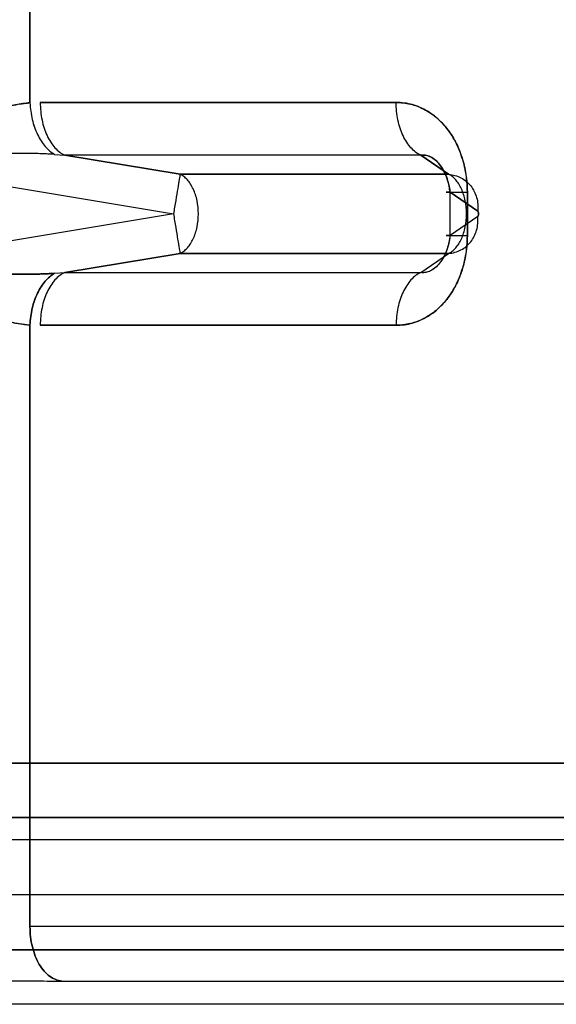
# Model space of a CAD drawing. Units: millimetres. Extents: x -0.04 to 9.93, y -4.51 to 4.51.
# Drawn here: x 7.26 to 7.36, y -0.2 to -0.02 of the extents above; entities that cross this region are included whole.
import ezdxf

# ---------------------------------------------------------------- set-up
doc = ezdxf.new("R2010")
doc.units = ezdxf.units.MM
doc.layers.add('SPIELGERÄTE', color=7, linetype='Continuous')

# ---------------------------------------------------------------- blocks, each defined once
blk = doc.blocks.new('4.040')
at = {"layer": 'SPIELGERÄTE'}
for p, q in [((7.26413, 0), (7.26413, -0.03968)), ((7.26413, -0.03968), (7.26413, 0)), ((7.26602, -0.03962), (7.33116, -0.03962)), ((7.33116, -0.03962), (7.26602, -0.03962)), ((7.26865, -0.04912), (7.2705, -0.04926)), ((7.33565, -0.04926), (7.2705, -0.04926)), ((7.33565, -0.04926), (7.2705, -0.04926)), ((7.2705, -0.04926), (7.29159, -0.05276)), ((7.29159, -0.05276), (7.2705, -0.04926)), ((7.33565, -0.04926), (7.34074, -0.05276)), ((7.34074, -0.05276), (7.33565, -0.04926)), ((7.23369, -0.05059), (7.29039, -0.06)), ((7.23369, -0.05059), (7.29039, -0.06)), ((7.34074, -0.05276), (7.29159, -0.05276)), ((7.29159, -0.05276), (7.34074, -0.05276)), ((7.34102, -0.06396), (7.34102, -0.05604)), ((7.34102, -0.06396), (7.34102, -0.05604)), ((7.34102, -0.05604), (7.34608, -0.05952)), ((7.34608, -0.05952), (7.34102, -0.05604)), ((7.34418, -0.05604), (7.34418, -0.06396)), ((7.34418, -0.06396), (7.34418, -0.05604)), ((7.29039, -0.06), (7.23369, -0.06941)), ((7.29039, -0.06), (7.23369, -0.06941)), ((7.34608, -0.06048), (7.34102, -0.06396)), ((7.34608, -0.06048), (7.34102, -0.06396)), ((7.2705, -0.07074), (7.29159, -0.06724)), ((7.29159, -0.06724), (7.2705, -0.07074)), ((7.29159, -0.06724), (7.34074, -0.06724)), ((7.34074, -0.06724), (7.29159, -0.06724)), ((7.33565, -0.07074), (7.34074, -0.06724)), ((7.33565, -0.07074), (7.34074, -0.06724)), ((7.26865, -0.07088), (7.2705, -0.07074)), ((7.2705, -0.07074), (7.33565, -0.07074)), ((7.2705, -0.07074), (7.33565, -0.07074)), ((7.26413, -0.08032), (7.26413, -0.19036)), ((7.26413, -0.19036), (7.26413, -0.08032)), ((7.33116, -0.08038), (7.26602, -0.08038)), ((7.26602, -0.08038), (7.33116, -0.08038)), ((8.02765, -0.16047), (7.18212, -0.16047)), ((7.18212, -0.16047), (8.02765, -0.16047)), ((8.03344, -0.17046), (7.17865, -0.17046)), ((7.17865, -0.17046), (8.03344, -0.17046)), ((8.07295, -0.17454), (7.17865, -0.17454)), ((8.07295, -0.17454), (7.17865, -0.17454)), ((7.18212, -0.18453), (8.07874, -0.18453)), ((7.18212, -0.18453), (8.07874, -0.18453)), ((8.01138, -0.19036), (7.26413, -0.19036)), ((8.01138, -0.19036), (7.26413, -0.19036)), ((7.18212, -0.19462), (8.07874, -0.19462)), ((8.07874, -0.19462), (7.18212, -0.19462)), ((7.26999, -0.20036), (8.01724, -0.20036)), ((7.26999, -0.20036), (8.01724, -0.20036)), ((8.07243, -0.20462), (7.17833, -0.20462)), ((8.07243, -0.20462), (7.17952, -0.20462))]:
    blk.add_line(p, q, dxfattribs=at)
for points, knots in [([(7.26602, -0.03962), (7.26602, -0.0407), (7.26623, -0.04288), (7.26718, -0.04579), (7.26864, -0.04806), (7.26987, -0.04898), (7.2705, -0.04926)], [0, 0, 0, 0, 3.16555, 6.331371, 9.497463, 12.663827, 12.663827, 12.663827, 12.663827]), ([(7.33116, -0.03962), (7.33138, -0.03962), (7.33181, -0.03963), (7.33268, -0.03971), (7.33416, -0.03997), (7.33622, -0.04074), (7.3385, -0.04224), (7.34048, -0.04428), (7.34209, -0.04679), (7.34329, -0.04965), (7.34389, -0.05225), (7.3441, -0.05412), (7.34417, -0.05521), (7.34418, -0.05576), (7.34418, -0.05604)], [0, 0, 0, 0, 0.572444, 1.14151, 2.269259, 4.484131, 6.658755, 8.811643, 10.965626, 13.143311, 15.362619, 16.492844, 17.063169, 17.636866, 17.636866, 17.636866, 17.636866]), ([(7.33565, -0.04926), (7.33501, -0.04898), (7.33379, -0.04806), (7.33233, -0.04579), (7.33138, -0.04288), (7.33116, -0.0407), (7.33116, -0.03962)], [0, 0, 0, 0, 3.128844, 6.25769, 9.386537, 12.515387, 12.515387, 12.515387, 12.515387]), ([(7.34418, -0.05604), (7.34418, -0.05478), (7.34407, -0.05353), (7.34386, -0.05232), (7.34364, -0.05111), (7.34332, -0.04994), (7.34291, -0.04883), (7.34249, -0.04772), (7.34198, -0.04668), (7.34138, -0.04572), (7.34078, -0.04477), (7.34009, -0.0439), (7.33934, -0.04315), (7.33858, -0.04239), (7.33775, -0.04174), (7.33688, -0.04121), (7.336, -0.04069), (7.33507, -0.04029), (7.33411, -0.04002), (7.33315, -0.03975), (7.33216, -0.03962), (7.33116, -0.03962)], [-12.774109, -12.774109, -12.774109, -12.774109, -9.081409, -9.081409, -9.081409, -5.388709, -5.388709, -5.388709, -1.696009, -1.696009, -1.696009, 1.996691, 1.996691, 1.996691, 5.689391, 5.689391, 5.689391, 9.382091, 9.382091, 9.382091, 13.074791, 13.074791, 13.074791, 13.074791]), ([(7.26413, -0.03968), (7.2637, -0.03972), (7.26326, -0.03977), (7.26283, -0.03983), (7.26195, -0.03994), (7.26106, -0.04011), (7.26015, -0.0403), (7.25878, -0.0406), (7.25739, -0.04097), (7.25598, -0.0414), (7.25456, -0.04184), (7.25312, -0.04233), (7.25166, -0.04287), (7.2502, -0.0434), (7.24873, -0.04398), (7.24725, -0.04459), (7.24576, -0.0452), (7.24427, -0.04584), (7.24276, -0.04649), (7.24126, -0.04715), (7.23975, -0.04783), (7.23824, -0.04851), (7.23723, -0.04897), (7.23622, -0.04943), (7.23521, -0.04989), (7.2347, -0.05013), (7.2342, -0.05036), (7.23369, -0.05059)], [0, 0, 0, 0, 1.6263, 1.6263, 1.6263, 4.878899, 4.878899, 4.878899, 9.785757, 9.785757, 9.785757, 14.721253, 14.721253, 14.721253, 19.682661, 19.682661, 19.682661, 24.664747, 24.664747, 24.664747, 29.660506, 29.660506, 29.660506, 32.995729, 32.995729, 32.995729, 34.66334, 34.66334, 34.66334, 34.66334]), ([(7.23369, -0.05059), (7.23435, -0.05028), (7.23568, -0.04968), (7.23833, -0.04847), (7.24163, -0.04698), (7.24557, -0.04527), (7.24946, -0.04368), (7.25329, -0.04225), (7.25702, -0.04105), (7.26006, -0.04029), (7.26212, -0.03992), (7.26328, -0.03976), (7.26385, -0.03971), (7.26413, -0.03968)], [0, 0, 0, 0, 2.215866, 4.430685, 8.851856, 13.254862, 17.629621, 21.966165, 26.249265, 30.462158, 32.537312, 33.566246, 34.589234, 34.589234, 34.589234, 34.589234]), ([(7.26413, -0.03968), (7.26417, -0.04071), (7.26432, -0.04174), (7.26455, -0.04272), (7.26479, -0.04371), (7.26511, -0.04464), (7.26552, -0.04548), (7.26592, -0.04631), (7.2664, -0.04706), (7.26693, -0.04768), (7.26746, -0.04829), (7.26804, -0.04878), (7.26865, -0.04912)], [0, 0, 0, 0, 1.549838, 1.549838, 1.549838, 3.099677, 3.099677, 3.099677, 4.649517, 4.649517, 4.649517, 6.19936, 6.19936, 6.19936, 6.19936]), ([(7.26413, -0.03968), (7.26417, -0.04071), (7.26446, -0.04277), (7.26544, -0.04557), (7.26687, -0.04781), (7.26804, -0.04878), (7.26865, -0.04912)], [0, 0, 0, 0, 3.16555, 6.331371, 9.497463, 12.663827, 12.663827, 12.663827, 12.663827]), ([(7.26865, -0.04912), (7.26814, -0.04909), (7.26763, -0.04906), (7.26711, -0.04904), (7.26608, -0.04899), (7.26505, -0.04897), (7.26401, -0.04895), (7.26241, -0.04893), (7.2608, -0.04895), (7.25918, -0.04898), (7.25753, -0.04902), (7.25588, -0.04908), (7.25422, -0.04915), (7.25253, -0.04923), (7.25085, -0.04932), (7.24916, -0.04943), (7.24745, -0.04953), (7.24575, -0.04965), (7.24403, -0.04978), (7.24232, -0.0499), (7.24059, -0.05004), (7.23887, -0.05017), (7.23772, -0.05026), (7.23657, -0.05035), (7.23542, -0.05045), (7.23484, -0.05049), (7.23427, -0.05054), (7.23369, -0.05059)], [0, 0, 0, 0, 1.618215, 1.618215, 1.618215, 4.854644, 4.854644, 4.854644, 9.829448, 9.829448, 9.829448, 14.893407, 14.893407, 14.893407, 20.015511, 20.015511, 20.015511, 25.177046, 25.177046, 25.177046, 30.364735, 30.364735, 30.364735, 33.831604, 33.831604, 33.831604, 35.565038, 35.565038, 35.565038, 35.565038]), ([(7.26865, -0.04912), (7.26832, -0.0491), (7.26799, -0.04908), (7.26765, -0.04906), (7.26732, -0.04905), (7.26698, -0.04903), (7.26665, -0.04902), (7.26597, -0.04899), (7.26528, -0.04897), (7.2646, -0.04896), (7.26321, -0.04894), (7.26181, -0.04894), (7.2604, -0.04896), (7.25897, -0.04898), (7.25753, -0.04902), (7.25609, -0.04907), (7.25463, -0.04913), (7.25316, -0.0492), (7.2517, -0.04928), (7.25021, -0.04936), (7.24873, -0.04945), (7.24724, -0.04955), (7.24575, -0.04965), (7.24425, -0.04976), (7.24275, -0.04987), (7.24124, -0.04998), (7.23973, -0.0501), (7.23823, -0.05022), (7.23747, -0.05028), (7.23671, -0.05034), (7.23596, -0.0504), (7.2352, -0.05047), (7.23445, -0.05053), (7.23369, -0.05059)], [0, 0, 0, 0, 1.022988, 1.022988, 1.022988, 2.051922, 2.051922, 2.051922, 4.127076, 4.127076, 4.127076, 8.339969, 8.339969, 8.339969, 12.623069, 12.623069, 12.623069, 16.959613, 16.959613, 16.959613, 21.334372, 21.334372, 21.334372, 25.737378, 25.737378, 25.737378, 30.158549, 30.158549, 30.158549, 32.373368, 32.373368, 32.373368, 34.589234, 34.589234, 34.589234, 34.589234]), ([(7.34102, -0.05604), (7.341, -0.05585), (7.34098, -0.05567), (7.34094, -0.05549), (7.34088, -0.05512), (7.34081, -0.05475), (7.34071, -0.05438), (7.34057, -0.05386), (7.3404, -0.05335), (7.34019, -0.05285), (7.33999, -0.05238), (7.33976, -0.05194), (7.33949, -0.05153), (7.33924, -0.05113), (7.33895, -0.05077), (7.33865, -0.05047), (7.33834, -0.05016), (7.33802, -0.0499), (7.3377, -0.04971), (7.33736, -0.04951), (7.33702, -0.04938), (7.33668, -0.04931), (7.33645, -0.04925), (7.33621, -0.04923), (7.33598, -0.04924), (7.33587, -0.04924), (7.33576, -0.04925), (7.33565, -0.04926)], [0, 0, 0, 0, 0.57393, 0.57393, 0.57393, 1.721789, 1.721789, 1.721789, 3.333681, 3.333681, 3.333681, 4.864852, 4.864852, 4.864852, 6.364671, 6.364671, 6.364671, 7.891228, 7.891228, 7.891228, 9.495143, 9.495143, 9.495143, 10.636685, 10.636685, 10.636685, 11.207456, 11.207456, 11.207456, 11.207456]), ([(7.33565, -0.04926), (7.33572, -0.04925), (7.33587, -0.04924), (7.33617, -0.04923), (7.3367, -0.04928), (7.33745, -0.04953), (7.33831, -0.0501), (7.3391, -0.05092), (7.3398, -0.05197), (7.34037, -0.05321), (7.34072, -0.05435), (7.34089, -0.05518), (7.34098, -0.05567), (7.34101, -0.05591), (7.34102, -0.05604)], [0, 0, 0, 0, 0.572444, 1.14151, 2.269259, 4.484131, 6.658755, 8.811643, 10.965626, 13.143311, 15.362619, 16.492844, 17.063169, 17.636866, 17.636866, 17.636866, 17.636866]), ([(7.29159, -0.06724), (7.29171, -0.06718), (7.29183, -0.06712), (7.29195, -0.06705), (7.29206, -0.06698), (7.29218, -0.0669), (7.29229, -0.06682), (7.29251, -0.06665), (7.29273, -0.06645), (7.29294, -0.06622), (7.29335, -0.06577), (7.29372, -0.0652), (7.29402, -0.06455), (7.29432, -0.06391), (7.29456, -0.06318), (7.29471, -0.0624), (7.29487, -0.06163), (7.29496, -0.06082), (7.29496, -0.06), (7.29496, -0.05918), (7.29487, -0.05837), (7.29471, -0.0576), (7.29456, -0.05682), (7.29432, -0.05609), (7.29402, -0.05545), (7.29372, -0.0548), (7.29335, -0.05423), (7.29294, -0.05378), (7.29273, -0.05355), (7.29251, -0.05335), (7.29229, -0.05318), (7.29218, -0.0531), (7.29206, -0.05302), (7.29195, -0.05295), (7.29183, -0.05288), (7.29171, -0.05282), (7.29159, -0.05276)], [0, 0, 0, 0, 0.322949, 0.322949, 0.322949, 0.644416, 0.644416, 0.644416, 1.283365, 1.283365, 1.283365, 2.548282, 2.548282, 2.548282, 3.805549, 3.805549, 3.805549, 5.059534, 5.059534, 5.059534, 6.313519, 6.313519, 6.313519, 7.570786, 7.570786, 7.570786, 8.835703, 8.835703, 8.835703, 9.474652, 9.474652, 9.474652, 9.796119, 9.796119, 9.796119, 10.119068, 10.119068, 10.119068, 10.119068]), ([(7.34074, -0.06724), (7.34097, -0.06713), (7.34142, -0.06685), (7.34206, -0.06625), (7.34263, -0.06549), (7.34328, -0.06428), (7.34386, -0.06245), (7.3441, -0.06), (7.34386, -0.05755), (7.34328, -0.05572), (7.34263, -0.05451), (7.34206, -0.05375), (7.34142, -0.05315), (7.34097, -0.05287), (7.34074, -0.05276)], [0, 0, 0, 0, 0.748302, 1.490841, 2.228485, 2.96209, 4.416142, 5.863899, 7.311656, 8.765708, 9.499313, 10.236956, 10.979496, 11.727798, 11.727798, 11.727798, 11.727798]), ([(7.34074, -0.05276), (7.34153, -0.05282), (7.34309, -0.05326), (7.34493, -0.05479), (7.34603, -0.05697), (7.34617, -0.05867), (7.34608, -0.05952)], [0, 0, 0, 0, 2.451721, 4.903442, 7.355163, 9.806883, 9.806883, 9.806883, 9.806883]), ([(7.34102, -0.05604), (7.34061, -0.05604), (7.3401, -0.05604), (7.34043, -0.05604), (7.3418, -0.05604), (7.34331, -0.05604), (7.34418, -0.05604)], [0, 0, 0, 0, 3.128844, 6.25769, 9.386537, 12.515387, 12.515387, 12.515387, 12.515387]), ([(7.29039, -0.06), (7.29053, -0.06083), (7.29067, -0.06168), (7.2908, -0.06247), (7.29093, -0.06326), (7.29105, -0.064), (7.29116, -0.06465), (7.29127, -0.06531), (7.29136, -0.06587), (7.29144, -0.06631), (7.29151, -0.06675), (7.29156, -0.06706), (7.29159, -0.06724)], [0, 0, 0, 0, 1.925758, 1.925758, 1.925758, 3.851516, 3.851516, 3.851516, 5.777274, 5.777274, 5.777274, 7.703032, 7.703032, 7.703032, 7.703032]), ([(7.34074, -0.06724), (7.34153, -0.06718), (7.34309, -0.06674), (7.34493, -0.06521), (7.34603, -0.06303), (7.34617, -0.06133), (7.34608, -0.06048)], [0, 0, 0, 0, 2.451721, 4.903442, 7.355163, 9.806883, 9.806883, 9.806883, 9.806883]), ([(7.34608, -0.06048), (7.34609, -0.06048), (7.34611, -0.06046), (7.34614, -0.06042), (7.34617, -0.06037), (7.34619, -0.06029), (7.34622, -0.06016), (7.34623, -0.06), (7.34622, -0.05984), (7.34619, -0.05971), (7.34617, -0.05963), (7.34614, -0.05958), (7.34611, -0.05954), (7.34609, -0.05952), (7.34608, -0.05952)], [0, 0, 0, 0, 0.748302, 1.490841, 2.228485, 2.96209, 4.416142, 5.863899, 7.311656, 8.765708, 9.499313, 10.236956, 10.979496, 11.727798, 11.727798, 11.727798, 11.727798]), ([(7.34608, -0.05952), (7.34611, -0.05953), (7.34613, -0.05956), (7.34615, -0.0596), (7.34617, -0.05964), (7.34618, -0.05968), (7.3462, -0.05973), (7.34621, -0.05979), (7.34622, -0.05985), (7.34622, -0.05991), (7.34623, -0.05997), (7.34623, -0.06003), (7.34622, -0.06009), (7.34622, -0.06015), (7.34621, -0.06021), (7.3462, -0.06027), (7.34618, -0.06032), (7.34617, -0.06036), (7.34615, -0.0604), (7.34613, -0.06044), (7.34611, -0.06047), (7.34608, -0.06048)], [-2.253186, -2.253186, -2.253186, -2.253186, -2.064294, -2.064294, -2.064294, -1.875401, -1.875401, -1.875401, -1.686509, -1.686509, -1.686509, -1.497617, -1.497617, -1.497617, -1.308725, -1.308725, -1.308725, -1.119832, -1.119832, -1.119832, -0.93094, -0.93094, -0.93094, -0.93094]), ([(7.34418, -0.06396), (7.34418, -0.06424), (7.34417, -0.06479), (7.3441, -0.06588), (7.34389, -0.06775), (7.34329, -0.07035), (7.34209, -0.07321), (7.34048, -0.07572), (7.3385, -0.07776), (7.33622, -0.07926), (7.33416, -0.08003), (7.33268, -0.08029), (7.33181, -0.08037), (7.33138, -0.08038), (7.33116, -0.08038)], [0, 0, 0, 0, 0.573698, 1.144022, 2.274248, 4.493556, 6.671241, 8.825223, 10.978111, 13.152735, 15.367607, 16.495356, 17.064423, 17.636866, 17.636866, 17.636866, 17.636866]), ([(7.33116, -0.08038), (7.33216, -0.08038), (7.33315, -0.08025), (7.33411, -0.07998), (7.33507, -0.07971), (7.336, -0.07931), (7.33688, -0.07879), (7.33775, -0.07826), (7.33858, -0.07761), (7.33934, -0.07685), (7.34009, -0.0761), (7.34078, -0.07523), (7.34138, -0.07428), (7.34198, -0.07332), (7.34249, -0.07228), (7.34291, -0.07117), (7.34332, -0.07006), (7.34364, -0.06889), (7.34386, -0.06768), (7.34407, -0.06647), (7.34418, -0.06522), (7.34418, -0.06396)], [-67.116996, -67.116996, -67.116996, -67.116996, -63.424296, -63.424296, -63.424296, -59.731596, -59.731596, -59.731596, -56.038896, -56.038896, -56.038896, -52.346196, -52.346196, -52.346196, -48.653496, -48.653496, -48.653496, -44.960797, -44.960797, -44.960797, -41.268097, -41.268097, -41.268097, -41.268097]), ([(7.34102, -0.06396), (7.34101, -0.06409), (7.34098, -0.06433), (7.34089, -0.06482), (7.34072, -0.06565), (7.34037, -0.06679), (7.3398, -0.06803), (7.3391, -0.06908), (7.33831, -0.0699), (7.33745, -0.07047), (7.3367, -0.07072), (7.33617, -0.07077), (7.33587, -0.07076), (7.33572, -0.07075), (7.33565, -0.07074)], [0, 0, 0, 0, 0.573698, 1.144022, 2.274248, 4.493556, 6.671241, 8.825223, 10.978111, 13.152735, 15.367607, 16.495356, 17.064423, 17.636866, 17.636866, 17.636866, 17.636866]), ([(7.34102, -0.06396), (7.341, -0.06415), (7.34098, -0.06433), (7.34094, -0.06451), (7.34088, -0.06488), (7.34081, -0.06525), (7.34071, -0.06562), (7.34057, -0.06614), (7.3404, -0.06665), (7.34019, -0.06715), (7.33999, -0.06762), (7.33976, -0.06806), (7.33949, -0.06847), (7.33924, -0.06887), (7.33895, -0.06923), (7.33865, -0.06953), (7.33834, -0.06984), (7.33802, -0.0701), (7.3377, -0.07029), (7.33736, -0.07049), (7.33702, -0.07062), (7.33668, -0.07069), (7.33645, -0.07075), (7.33621, -0.07077), (7.33598, -0.07076), (7.33587, -0.07076), (7.33576, -0.07075), (7.33565, -0.07074)], [0, 0, 0, 0, 0.57393, 0.57393, 0.57393, 1.721789, 1.721789, 1.721789, 3.333681, 3.333681, 3.333681, 4.864852, 4.864852, 4.864852, 6.364671, 6.364671, 6.364671, 7.891228, 7.891228, 7.891228, 9.495143, 9.495143, 9.495143, 10.636685, 10.636685, 10.636685, 11.207456, 11.207456, 11.207456, 11.207456]), ([(7.34102, -0.06396), (7.34061, -0.06396), (7.3401, -0.06396), (7.34043, -0.06396), (7.3418, -0.06396), (7.34331, -0.06396), (7.34418, -0.06396)], [0, 0, 0, 0, 3.128844, 6.25769, 9.386537, 12.515387, 12.515387, 12.515387, 12.515387]), ([(7.23369, -0.06941), (7.23435, -0.06972), (7.23502, -0.07002), (7.23568, -0.07032), (7.23634, -0.07063), (7.23701, -0.07093), (7.23767, -0.07123), (7.23899, -0.07183), (7.24032, -0.07243), (7.24164, -0.07301), (7.24295, -0.07359), (7.24426, -0.07416), (7.24557, -0.07472), (7.24688, -0.07526), (7.24817, -0.07579), (7.24947, -0.0763), (7.25075, -0.0768), (7.25202, -0.07728), (7.25329, -0.07772), (7.25455, -0.07815), (7.2558, -0.07855), (7.25704, -0.07891), (7.25825, -0.07926), (7.25946, -0.07956), (7.26066, -0.07981), (7.26125, -0.07993), (7.26183, -0.08003), (7.26242, -0.08012), (7.2627, -0.08016), (7.26299, -0.0802), (7.26328, -0.08023), (7.26356, -0.08026), (7.26385, -0.08029), (7.26413, -0.08032)], [0, 0, 0, 0, 2.216026, 2.216026, 2.216026, 4.43123, 4.43123, 4.43123, 8.85323, 8.85323, 8.85323, 13.256129, 13.256129, 13.256129, 17.629946, 17.629946, 17.629946, 21.965214, 21.965214, 21.965214, 26.247224, 26.247224, 26.247224, 30.461068, 30.461068, 30.461068, 32.536968, 32.536968, 32.536968, 33.566179, 33.566179, 33.566179, 34.589292, 34.589292, 34.589292, 34.589292]), ([(7.26865, -0.07088), (7.26832, -0.0709), (7.26765, -0.07094), (7.2663, -0.071), (7.2639, -0.07106), (7.26038, -0.07106), (7.25608, -0.07094), (7.25169, -0.07073), (7.24724, -0.07046), (7.24274, -0.07013), (7.23898, -0.06984), (7.23596, -0.0696), (7.23445, -0.06947), (7.23369, -0.06941)], [0, 0, 0, 0, 1.023113, 2.052324, 4.128224, 8.342068, 12.624078, 16.959346, 21.333163, 25.736062, 30.158062, 32.373265, 34.589292, 34.589292, 34.589292, 34.589292]), ([(7.23369, -0.06941), (7.23427, -0.06946), (7.23484, -0.06951), (7.23542, -0.06955), (7.23657, -0.06965), (7.23772, -0.06974), (7.23887, -0.06983), (7.2406, -0.06996), (7.24232, -0.0701), (7.24404, -0.07022), (7.24575, -0.07035), (7.24745, -0.07047), (7.24916, -0.07057), (7.25085, -0.07068), (7.25253, -0.07077), (7.25421, -0.07085), (7.25588, -0.07092), (7.25753, -0.07098), (7.25918, -0.07102), (7.2608, -0.07105), (7.26241, -0.07107), (7.26401, -0.07105), (7.26505, -0.07103), (7.26608, -0.07101), (7.26711, -0.07096), (7.26763, -0.07094), (7.26814, -0.07091), (7.26865, -0.07088)], [0, 0, 0, 0, 1.733581, 1.733581, 1.733581, 5.200743, 5.200743, 5.200743, 10.389119, 10.389119, 10.389119, 15.550636, 15.550636, 15.550636, 20.671, 20.671, 20.671, 25.731708, 25.731708, 25.731708, 30.707744, 30.707744, 30.707744, 33.945894, 33.945894, 33.945894, 35.564968, 35.564968, 35.564968, 35.564968]), ([(7.23369, -0.06941), (7.2342, -0.06964), (7.2347, -0.06988), (7.23521, -0.07011), (7.23622, -0.07057), (7.23723, -0.07103), (7.23824, -0.07149), (7.23975, -0.07217), (7.24126, -0.07285), (7.24277, -0.07351), (7.24427, -0.07417), (7.24576, -0.0748), (7.24725, -0.07541), (7.24873, -0.07602), (7.2502, -0.0766), (7.25166, -0.07713), (7.25312, -0.07767), (7.25456, -0.07816), (7.25598, -0.0786), (7.25739, -0.07903), (7.25878, -0.0794), (7.26015, -0.0797), (7.26106, -0.0799), (7.26195, -0.08006), (7.26283, -0.08017), (7.26326, -0.08023), (7.2637, -0.08028), (7.26413, -0.08032)], [0, 0, 0, 0, 1.667983, 1.667983, 1.667983, 5.00395, 5.00395, 5.00395, 10.000781, 10.000781, 10.000781, 14.981606, 14.981606, 14.981606, 19.942079, 19.942079, 19.942079, 24.877538, 24.877538, 24.877538, 29.784793, 29.784793, 29.784793, 33.037255, 33.037255, 33.037255, 34.663486, 34.663486, 34.663486, 34.663486]), ([(7.26865, -0.07088), (7.26804, -0.07122), (7.26687, -0.07219), (7.26544, -0.07443), (7.26446, -0.07723), (7.26417, -0.07929), (7.26413, -0.08032)], [0, 0, 0, 0, 3.166364, 6.332456, 9.498277, 12.663827, 12.663827, 12.663827, 12.663827]), ([(7.26413, -0.08032), (7.26417, -0.07929), (7.26446, -0.07723), (7.26544, -0.07443), (7.26687, -0.07219), (7.26804, -0.07122), (7.26865, -0.07088)], [0, 0, 0, 0, 1.549899, 3.099799, 4.649699, 6.199599, 6.199599, 6.199599, 6.199599]), ([(7.2705, -0.07074), (7.26987, -0.07102), (7.26864, -0.07194), (7.26718, -0.07421), (7.26623, -0.07712), (7.26602, -0.0793), (7.26602, -0.08038)], [0, 0, 0, 0, 3.166364, 6.332456, 9.498277, 12.663827, 12.663827, 12.663827, 12.663827]), ([(7.33565, -0.07074), (7.33501, -0.07102), (7.33379, -0.07194), (7.33233, -0.07421), (7.33138, -0.07712), (7.33116, -0.0793), (7.33116, -0.08038)], [0, 0, 0, 0, 3.128844, 6.25769, 9.386537, 12.515387, 12.515387, 12.515387, 12.515387]), ([(7.26413, -0.19036), (7.26413, -0.191), (7.2642, -0.19228), (7.26454, -0.19413), (7.26508, -0.19584), (7.2658, -0.19735), (7.2667, -0.1986), (7.26772, -0.19955), (7.26883, -0.20016), (7.2696, -0.20033), (7.26999, -0.20036)], [0, 0, 0, 0, 1.914668, 3.829336, 5.744003, 7.65867, 9.573338, 11.488005, 13.402671, 15.317338, 15.317338, 15.317338, 15.317338]), ([(7.25859, -0.2003), (7.26061, -0.20032), (7.26258, -0.20033), (7.26448, -0.20034), (7.26638, -0.20035), (7.26823, -0.20036), (7.26999, -0.20036)], [0, 0, 0, 0, 6.659752, 6.659752, 6.659752, 13.319503, 13.319503, 13.319503, 13.319503])]:
    blk.add_open_spline(points, degree=3, knots=knots, dxfattribs=at)
for points in [[(7.29159, -0.05276), (7.29156, -0.05294), (7.29146, -0.05357), (7.29118, -0.05526), (7.29081, -0.05748), (7.29053, -0.05917), (7.29039, -0.06)], [(7.26999, -0.20036), (7.2696, -0.20033), (7.26883, -0.20016), (7.26772, -0.19955), (7.2667, -0.1986), (7.2658, -0.19735), (7.26508, -0.19584), (7.26454, -0.19413), (7.2642, -0.19228), (7.26413, -0.191), (7.26413, -0.19036)]]:
    blk.add_open_spline(points, degree=3, dxfattribs=at)

msp = doc.modelspace()

# ---------------------------------------------------------------- block references
msp.add_blockref('4.040', (0, 0))

doc.saveas('drawing.dxf')
